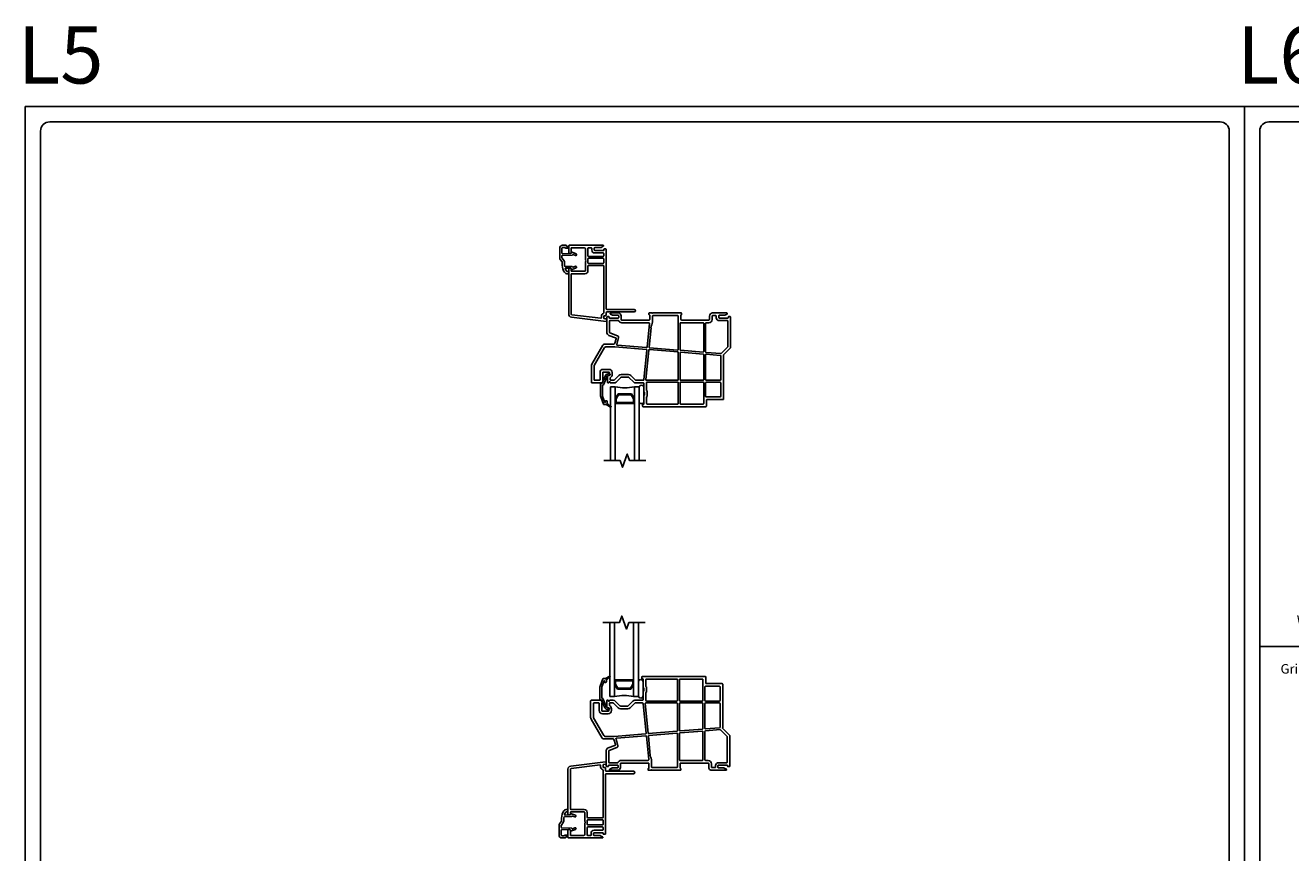
# Model space of a CAD drawing. Units: inches. Extents: x -23 to 201, y 96 to 186.
# Drawn here: x 105 to 138, y 113 to 135 of the extents above; entities that cross this region are included whole.
import ezdxf

# ---------------------------------------------------------------- set-up
doc = ezdxf.new("R2010")
doc.units = ezdxf.units.IN
doc.header["$MEASUREMENT"] = 0
doc.layers.get('0').update_dxf_attribs({"color": 251})
for name, color, linetype in [('Breakline', 251, 'Continuous'), ('Exterior Casing', 251, 'Continuous'), ('Frame', 251, 'Continuous'), ('Glass', 3, 'Continuous'), ('Leader_Model', 7, 'Continuous')]:
    doc.layers.add(name, color=color, linetype=linetype)
doc.layers.add('Defpoint (Model)', color=7, linetype='Continuous', plot=False)
doc.styles.add('Leader_Model', font='times.ttf', dxfattribs={"height": 0.25})
doc.styles.add('ROMAND', font='romand')

# ---------------------------------------------------------------- blocks, each defined once
blk = doc.blocks.new('HeadNorthernCasingAssembly-flat-1-flat-1')
at = {"layer": 'Exterior Casing'}
for p, q in [((-0.315, -12.275), (-1.228, -12.387)), ((-1.299, -12.467), (-1.299, -13.657)), ((-1.234, -13.512), (-1.234, -12.467)), ((-1.22, -12.452), (-0.458, -12.358)), ((-0.442, -12.373), (-0.442, -12.41)), ((-0.379, -12.499), (-0.379, -13.732)), ((-0.377, -12.41), (-0.377, -12.361)), ((-0.363, -12.346), (-0.312, -12.34)), ((-0.344, -12.425), (-0.362, -12.425)), ((-0.314, -12.51), (-0.314, -12.455)), ((-0.314, -14.163), (-0.314, -12.605)), ((-0.299, -12.325), (-0.299, -12.29)), ((0.419, -12.525), (-0.299, -12.525)), ((-0.299, -12.59), (0.419, -12.59)), ((-1.234, -13.657), (-1.234, -13.607)), ((-0.874, -13.527), (-1.219, -13.527)), ((-1.219, -13.592), (-0.874, -13.592)), ((-0.859, -13.607), (-0.859, -13.839)), ((-0.794, -13.732), (-0.794, -13.607)), ((-1.284, -13.672), (-1.249, -13.672)), ((-0.859, -13.891), (-0.859, -14.18)), ((-0.794, -13.918), (-0.794, -13.812)), ((-0.394, -13.747), (-0.779, -13.747)), ((-0.779, -13.797), (-0.394, -13.797)), ((-0.394, -13.933), (-0.779, -13.933)), ((-0.379, -13.812), (-0.379, -13.918)), ((-1.299, -14.07), (-1.299, -14.26)), ((-1.249, -14.055), (-1.284, -14.055)), ((-1.284, -14.275), (-0.398, -14.275)), ((-1.234, -14.195), (-1.234, -14.07)), ((-0.889, -14.21), (-1.219, -14.21)), ((-0.794, -14.195), (-0.794, -13.998)), ((-0.779, -13.983), (-0.394, -13.983)), ((-0.708, -14.21), (-0.779, -14.21)), ((-0.693, -14.153), (-0.693, -14.195)), ((-0.628, -14.198), (-0.628, -14.153)), ((-0.394, -14.073), (-0.613, -14.073)), ((-0.613, -14.138), (-0.382, -14.138)), ((-0.454, -14.213), (-0.613, -14.213)), ((-0.391, -14.247), (-0.447, -14.215)), ((-0.379, -13.998), (-0.379, -14.058)), ((-0.374, -14.146), (-0.374, -14.17)), ((-0.366, -14.178), (-0.329, -14.178))]:
    blk.add_line(p, q, dxfattribs=at)
at = {"layer": 'Exterior Casing', "flags": 128}
blk.add_lwpolyline([(-1.354, -14.245), (-1.314, -14.245, 0.414214), (-1.299, -14.23), (-1.299, -14.215, 0.414214), (-1.314, -14.2), (-1.359, -14.2, 0.182676), (-1.388, -14.211, -0.182676), (-1.398, -14.215), (-1.46, -14.215, -0.414214), (-1.475, -14.2), (-1.475, -14.067, -0.424475), (-1.459, -14.052), (-1.245, -14.06, -0.334595), (-1.231, -14.071), (-1.228, -14.081, 0.450467), (-1.208, -14.091), (-1.103, -14.051, 1), (-1.119, -14.008), (-1.177, -14.031, -0.37806), (-1.196, -14.024, 0.267193), (-1.208, -14.016), (-1.46, -14.007, -0.404026), (-1.475, -13.992), (-1.475, -13.945, -0.16286), (-1.472, -13.936), (-1.424, -13.873, 0.16286), (-1.409, -13.827), (-1.409, -13.753, -0.018133), (-1.408, -13.735, -0.383087), (-1.393, -13.721), (-1.208, -13.714, 0.267193), (-1.196, -13.706, -0.37806), (-1.177, -13.699), (-1.119, -13.722, 1), (-1.103, -13.679), (-1.208, -13.639, 0.450467), (-1.228, -13.649), (-1.231, -13.659, -0.334595), (-1.245, -13.67), (-1.374, -13.675, -0.547582), (-1.389, -13.654, -0.059938), (-1.358, -13.601, -0.2376), (-1.326, -13.585), (-1.314, -13.585, 0.414214), (-1.299, -13.57), (-1.299, -13.54, 0.414214), (-1.314, -13.525), (-1.326, -13.525, 0.2376), (-1.407, -13.565, 0.160789), (-1.469, -13.753), (-1.469, -13.827, -0.16286), (-1.472, -13.836), (-1.519, -13.9, 0.16286), (-1.535, -13.945), (-1.535, -14.2, 0.414214), (-1.46, -14.275), (-1.374, -14.275, 0.414214), (-1.359, -14.26), (-1.359, -14.25, -0.414214), (-1.354, -14.245)], format="xyb", close=True, dxfattribs=at)
at = {"layer": 'Exterior Casing'}
for centre, radius, start, end in [((-0.314, -12.29), 0.015, 0, 97), ((-1.219, -12.467), 0.08, 97, 180), ((-1.219, -12.467), 0.015, 97, 180), ((-0.457, -12.373), 0.015, 0, 97), ((-0.362, -12.41), 0.08, 180, 250.3154), ((-0.394, -12.499), 0.015, 0, 70.3154), ((-0.362, -12.361), 0.015, 97, 180), ((-0.362, -12.41), 0.015, 180, 270), ((-0.344, -12.455), 0.03, 360, 90), ((-0.299, -12.51), 0.015, 180, 270), ((-0.299, -12.605), 0.015, 90, 180), ((-0.314, -12.325), 0.015, 277, 0), ((0.419, -12.558), 0.0325, 270, 90), ((-1.219, -13.512), 0.015, 180, 270), ((-1.219, -13.607), 0.015, 90, 180), ((-0.874, -13.607), 0.08, 0, 90), ((-0.874, -13.607), 0.015, 0, 90), ((-1.284, -13.657), 0.015, 180, 270), ((-1.249, -13.657), 0.015, 270, 360), ((-0.844, -13.839), 0.015, 180, 240), ((-0.844, -13.891), 0.015, 120, 180), ((-0.859, -13.865), 0.015, 300, 60), ((-0.779, -13.732), 0.015, 180, 270), ((-0.779, -13.812), 0.015, 90, 180), ((-0.779, -13.918), 0.015, 180, 270), ((-0.394, -13.732), 0.015, 270, 0), ((-0.394, -13.812), 0.015, 0, 90), ((-0.394, -13.918), 0.015, 270, 0), ((-1.284, -14.07), 0.015, 90, 180), ((-1.284, -14.26), 0.015, 180, 270), ((-1.249, -14.07), 0.015, 0, 90), ((-1.219, -14.195), 0.015, 180, 270), ((-0.889, -14.18), 0.03, 270, 360), ((-0.779, -13.998), 0.015, 90, 180), ((-0.779, -14.195), 0.015, 180, 270), ((-0.708, -14.195), 0.015, 270, 0), ((-0.613, -14.153), 0.08, 90, 180), ((-0.613, -14.153), 0.015, 90, 180), ((-0.613, -14.198), 0.015, 180, 270), ((-0.454, -14.228), 0.015, 60.0006, 90), ((-0.398, -14.26), 0.0149, 270, 60.0006), ((-0.394, -13.998), 0.015, 0, 90), ((-0.394, -14.058), 0.015, 270, 0), ((-0.382, -14.146), 0.008, 360, 90), ((-0.366, -14.17), 0.008, 180, 270.0788), ((-0.329, -14.163), 0.015, 269.958, 0)]:
    blk.add_arc(centre, radius, start, end, dxfattribs=at)
blk = doc.blocks.new('SillCPAssemblyWithoutFlange-flat-1-flat-1')
blk.add_line((0.611, 1.895), (0.611, 1.895))
at = {"layer": 'Breakline', "linetype": 'Continuous'}
blk.add_lwpolyline([(-0.381, 3.875), (0.049, 3.875), (0.111, 4.047), (0.236, 3.703), (0.299, 3.875), (0.729, 3.875)], dxfattribs=at)
at = {"layer": 'Frame'}
for p, q in [((-0.388, 2.396), (-0.458, 2.204)), ((-0.411, 2.187), (-0.351, 2.35)), ((-0.322, 2.406), (-0.374, 2.406)), ((-0.342, 2.348), (-0.342, 2.321)), ((-0.202, 2.468), (-0.312, 2.405)), ((-0.312, 2.405), (-0.312, 2.405)), ((-0.306, 2.402), (-0.292, 2.416)), ((-0.292, 2.367), (-0.19, 2.452)), ((-0.292, 2.367), (-0.292, 2.376)), ((-0.292, 2.376), (-0.292, 2.367)), ((-0.292, 2.321), (-0.292, 2.367)), ((-0.292, 2.367), (-0.292, 2.367)), ((-0.292, 2.367), (-0.292, 2.367)), ((0.611, 2.38), (0.611, 2.38)), ((0.639, 2.446), (0.639, 2.409)), ((0.647, 2.401), (0.659, 2.401)), ((1.931, 2.461), (0.654, 2.461)), ((0.674, 2.386), (0.674, 2.178)), ((0.744, 2.207), (0.744, 2.376)), ((0.759, 2.391), (1.559, 2.391)), ((1.574, 2.376), (1.574, 1.831)), ((1.624, 1.831), (1.624, 2.376)), ((1.639, 2.391), (2.229, 2.391)), ((2.3, 2.461), (1.931, 2.461)), ((2.244, 2.376), (2.244, 1.831)), ((2.315, 2.289), (2.315, 2.446)), ((-0.462, 2.182), (-0.462, 1.846)), ((-0.412, 1.903), (-0.412, 2.182)), ((-0.327, 2.306), (-0.307, 2.306)), ((0.549, 1.958), (0.549, 2.318)), ((0.674, 2.318), (0.674, 1.958)), ((0.674, 2.059), (0.674, 1.851)), ((0.676, 2.172), (0.687, 2.161)), ((0.687, 2.076), (0.676, 2.065)), ((0.69, 2.155), (0.69, 2.082)), ((0.744, 1.831), (0.744, 2.03)), ((0.757, 2.19), (0.746, 2.201)), ((0.746, 2.036), (0.757, 2.047)), ((0.76, 2.053), (0.76, 2.184)), ((2.294, 1.836), (2.294, 2.184)), ((2.314, 2.204), (2.674, 2.204)), ((2.722, 2.274), (2.33, 2.274)), ((2.694, 2.184), (2.694, 2.184)), ((2.694, 2.182), (2.694, 1.836)), ((2.749, 2.274), (2.722, 2.274)), ((2.764, 1.137), (2.764, 2.259)), ((-0.704, 1.821), (-0.704, 1.388)), ((-0.438, 1.836), (-0.689, 1.836)), ((-0.634, 1.388), (-0.634, 1.751)), ((-0.619, 1.766), (-0.493, 1.766)), ((-0.478, 1.751), (-0.478, 1.565)), ((-0.434, 1.85), (-0.429, 1.85)), ((-0.422, 1.845), (-0.336, 1.641)), ((-0.408, 1.784), (-0.408, 1.806)), ((-0.408, 1.565), (-0.408, 1.764)), ((-0.29, 1.66), (-0.376, 1.865)), ((-0.28, 1.821), (-0.28, 1.649)), ((-0.248, 1.836), (-0.265, 1.836)), ((-0.24, 1.821), (-0.24, 1.828)), ((-0.21, 1.827), (-0.21, 1.821)), ((-0.21, 1.708), (-0.21, 1.751)), ((-0.111, 1.836), (-0.201, 1.836)), ((-0.195, 1.766), (-0.116, 1.766)), ((-0.105, 1.762), (0.016, 1.641)), ((0.065, 1.691), (-0.058, 1.814)), ((0.271, 1.686), (0.076, 1.686)), ((0.406, 1.814), (0.282, 1.691)), ((0.332, 1.641), (0.452, 1.762)), ((0.659, 1.836), (0.459, 1.836)), ((0.463, 1.766), (0.655, 1.766)), ((0.675, 1.748), (0.752, 0.973)), ((0.802, 0.977), (0.725, 1.75)), ((0.74, 1.766), (1.559, 1.766)), ((1.559, 1.816), (0.759, 1.816)), ((1.574, 1.751), (1.574, 1.039)), ((1.624, 1.045), (1.624, 1.751)), ((2.229, 1.816), (1.639, 1.816)), ((1.639, 1.766), (2.229, 1.766)), ((2.244, 1.751), (2.244, 1.094)), ((2.294, 1.1), (2.294, 1.749)), ((2.674, 1.816), (2.314, 1.816)), ((2.314, 1.766), (2.674, 1.766)), ((2.694, 1.746), (2.694, 1.131)), ((-0.693, 1.345), (-0.403, 0.843)), ((-0.36, 0.909), (-0.632, 1.38)), ((-0.245, 1.55), (-0.393, 1.55)), ((-0.393, 1.48), (-0.245, 1.48)), ((-0.293, 1.603), (-0.243, 1.589)), ((-0.23, 1.638), (-0.28, 1.651)), ((-0.272, 1.641), (-0.255, 1.641)), ((-0.23, 1.616), (-0.23, 1.565)), ((-0.16, 1.565), (-0.16, 1.616)), ((0.076, 1.616), (0.271, 1.616)), ((1.561, 1.024), (0.818, 0.963)), ((1.638, 0.98), (2.228, 1.028)), ((2.23, 1.079), (1.641, 1.031)), ((2.244, 1.013), (2.244, 0.273)), ((2.294, 0.277), (2.294, 1.02)), ((2.307, 1.035), (2.692, 1.066)), ((2.68, 1.116), (2.31, 1.085)), ((2.704, 1.062), (2.877, 0.886)), ((2.947, 0.914), (2.764, 1.1)), ((-0.368, 0.823), (-0.125, 0.823)), ((-0.088, 0.889), (-0.325, 0.889)), ((0.739, 0.957), (-0.087, 0.889)), ((-0.086, 0.794), (-0.055, 0.676)), ((0.009, 0.645), (-0.039, 0.825)), ((-0.026, 0.844), (0.744, 0.907)), ((0.76, 0.894), (0.821, 0.279)), ((0.861, 0.39), (0.81, 0.897)), ((0.824, 0.914), (1.558, 0.974)), ((1.574, 0.959), (1.574, 0.085)), ((1.624, 0.273), (1.624, 0.965)), ((2.881, 0.875), (2.881, 0.214)), ((2.951, 0.112), (2.951, 0.904)), ((-0.299, 0.509), (-0.299, 0.112)), ((-0.067, 0.652), (-0.243, 0.588)), ((-0.229, 0.214), (-0.229, 0.509)), ((-0.219, 0.523), (-0.016, 0.597)), ((-0.284, 0.097), (-0.247, 0.097)), ((-0.239, 0.105), (-0.239, 0.122)), ((-0.224, 0.137), (0, 0.137)), ((0.005, 0.199), (-0.214, 0.199)), ((-0.149, 0.06), (-0.205, 0.028)), ((-0.197, 0), (0, 0)), ((0, 0.062), (-0.141, 0.062)), ((0.015, 0.122), (0.015, 0.077)), ((0.077, 0.077), (0.077, 0.172)), ((0.801, 0.257), (0.092, 0.257)), ((0.092, 0.188), (0.812, 0.188)), ((0.807, 0.042), (0.807, 0.008)), ((0.819, 0.05), (0.815, 0.05)), ((0.815, 0), (0.879, 0)), ((0.827, 0.172), (0.827, 0.058)), ((0.897, 0.085), (0.897, 0.234)), ((0.905, 0), (1.656, 0)), ((1.559, 0.07), (0.912, 0.07)), ((2.229, 0.257), (1.639, 0.257)), ((1.644, 0.058), (1.644, 0.172)), ((1.656, 0.05), (1.652, 0.05)), ((1.659, 0.188), (2.295, 0.188)), ((1.664, 0.008), (1.664, 0.042)), ((2.295, 0.188), (2.379, 0.188)), ((2.379, 0.257), (2.314, 0.257)), ((2.394, 0.172), (2.394, 0.085)), ((2.464, 0.085), (2.464, 0.172)), ((2.56, 0.07), (2.479, 0.07)), ((2.479, 0), (2.849, 0)), ((2.575, 0.127), (2.575, 0.085)), ((2.637, 0.077), (2.637, 0.122)), ((2.652, 0.137), (2.876, 0.137)), ((2.793, 0.062), (2.652, 0.062)), ((2.866, 0.199), (2.655, 0.199)), ((2.857, 0.028), (2.801, 0.06)), ((2.891, 0.122), (2.891, 0.105)), ((2.899, 0.097), (2.936, 0.097))]:
    blk.add_line(p, q, dxfattribs=at)
for centre, radius, start, end in [((-0.374, 2.391), 0.015, 90, 160), ((-0.347, 2.348), 0.005, 360, 160), ((-0.322, 2.376), 0.03, 70.5288, 90), ((-0.322, 2.376), 0.03, 0, 70.5288), ((-0.322, 2.376), 0.03, 0, 70.5288), ((-0.197, 2.459), 0.01, 90, 119.9482), ((-0.197, 2.459), 0.01, 39.8412, 90), ((-0.197, 2.459), 0.01, 309.7442, 360), ((-0.197, 2.459), 0.01, 360, 39.8412), ((0.611, 2.318), 0.0625, 90, 180), ((0.611, 2.318), 0.0625, 0, 90), ((0.654, 2.446), 0.015, 90, 180), ((0.647, 2.409), 0.008, 180, 270), ((0.659, 2.386), 0.015, 0, 90), ((0.759, 2.376), 0.015, 90, 180), ((1.559, 2.376), 0.015, 0, 90), ((1.639, 2.376), 0.015, 90, 180), ((2.229, 2.376), 0.015, 360, 90), ((2.3, 2.446), 0.015, 0, 90), ((-0.397, 2.182), 0.065, 160, 180), ((-0.397, 2.182), 0.015, 160, 180), ((-0.327, 2.321), 0.015, 180, 270), ((-0.307, 2.321), 0.015, 270, 0), ((0.682, 2.178), 0.008, 180, 225), ((0.682, 2.059), 0.008, 135, 180), ((0.682, 2.155), 0.008, 0, 45), ((0.682, 2.082), 0.008, 315, 0), ((0.752, 2.207), 0.008, 180, 225), ((0.752, 2.03), 0.008, 135, 180), ((0.752, 2.184), 0.008, 0, 45), ((0.752, 2.053), 0.008, 315, 0), ((2.314, 2.184), 0.02, 90, 180), ((2.33, 2.289), 0.015, 180, 270), ((2.674, 2.184), 0.02, 0, 90), ((2.709, 2.182), 0.015, 175, 180), ((2.749, 2.259), 0.015, 0, 90), ((-0.689, 1.821), 0.015, 90, 180), ((-0.619, 1.751), 0.015, 90, 180), ((-0.493, 1.751), 0.015, 0, 90), ((-0.452, 1.846), 0.01, 180, 202.2028), ((-0.452, 1.846), 0.01, 202.2028, 270), ((-0.452, 1.846), 0.01, 270, 347.1604), ((-0.434, 1.842), 0.008, 90, 167.1604), ((-0.438, 1.806), 0.03, 360, 90), ((-0.429, 1.842), 0.008, 22.6958, 90), ((-0.404, 1.903), 0.008, 180, 247.2203), ((-0.408, 1.774), 0.01, 270, 90), ((-0.429, 1.842), 0.058, 22.6958, 67.2203), ((-0.265, 1.821), 0.015, 90, 180), ((-0.248, 1.828), 0.0081, 360, 90), ((-0.225, 1.821), 0.015, 180, 360), ((-0.201, 1.827), 0.009, 90, 180), ((-0.195, 1.751), 0.015, 90, 180), ((-0.195, 1.708), 0.015, 180, 236.9443), ((-0.255, 1.616), 0.095, 0, 56.9443), ((-0.116, 1.751), 0.015, 45, 90), ((-0.111, 1.761), 0.075, 45, 90), ((0.076, 1.701), 0.015, 225, 270), ((0.271, 1.701), 0.015, 270, 315), ((0.459, 1.761), 0.075, 90, 135), ((0.463, 1.751), 0.015, 90, 135), ((0.611, 1.958), 0.0625, 180, 270), ((0.611, 1.958), 0.0625, 270, 0), ((0.655, 1.746), 0.02, 5.685, 90), ((0.659, 1.851), 0.015, 270, 0), ((0.74, 1.751), 0.015, 90, 185.685), ((0.759, 1.831), 0.015, 180, 270), ((1.559, 1.831), 0.015, 270, 0), ((1.559, 1.751), 0.015, 0, 90), ((1.639, 1.831), 0.015, 180, 270), ((1.639, 1.751), 0.015, 90, 180), ((2.229, 1.831), 0.015, 270, 360), ((2.229, 1.751), 0.015, 360, 90), ((2.314, 1.836), 0.02, 180, 270), ((2.314, 1.746), 0.02, 90, 170.9313), ((2.674, 1.836), 0.02, 270, 0), ((2.674, 1.746), 0.02, 0, 90), ((-0.619, 1.388), 0.085, 180, 210), ((-0.619, 1.388), 0.015, 180, 210), ((-0.393, 1.565), 0.085, 180, 270), ((-0.393, 1.565), 0.015, 180, 270), ((-0.276, 1.666), 0.065, 202.6958, 255), ((-0.276, 1.666), 0.015, 202.6958, 255), ((-0.272, 1.649), 0.008, 180, 270), ((-0.255, 1.616), 0.025, 0, 90), ((-0.245, 1.565), 0.085, 270, 0), ((-0.245, 1.565), 0.015, 270, 0), ((-0.236, 1.614), 0.025, 255, 359.9222), ((-0.236, 1.614), 0.025, 359.9222, 75), ((0.076, 1.701), 0.085, 225, 270), ((0.271, 1.701), 0.085, 270, 315), ((1.559, 1.039), 0.015, 274.6767, 0), ((1.639, 1.045), 0.015, 180, 274.6767), ((2.229, 1.013), 0.015, 360, 94.6767), ((2.229, 1.094), 0.015, 274.6767, 0), ((2.309, 1.1), 0.015, 180, 274.6767), ((2.309, 1.02), 0.015, 94.6767, 180), ((2.679, 1.131), 0.015, 274.6767, 0), ((2.693, 1.051), 0.015, 44.4275, 94.6767), ((2.775, 1.111), 0.015, 164.9549, 224.4275), ((2.679, 1.137), 0.085, 344.9549, 0), ((-0.368, 0.863), 0.04, 210, 270), ((-0.325, 0.929), 0.04, 210, 270), ((-0.125, 0.783), 0.04, 15, 90), ((-0.088, 0.904), 0.015, 270, 274.6767), ((-0.074, 0.671), 0.02, 290, 15), ((-0.025, 0.829), 0.015, 94.6767, 195), ((0.737, 0.972), 0.015, 274.6767, 5.685), ((0.745, 0.892), 0.015, 5.685, 94.6767), ((0.817, 0.978), 0.015, 185.685, 274.6767), ((0.825, 0.899), 0.015, 94.6767, 185.685), ((1.559, 0.959), 0.015, 0, 94.6767), ((1.639, 0.965), 0.015, 94.6767, 180), ((2.866, 0.875), 0.015, 0, 44.4275), ((2.936, 0.904), 0.015, 0, 44.4275), ((-0.214, 0.509), 0.085, 110, 180), ((-0.214, 0.509), 0.015, 110, 180), ((-0.03, 0.634), 0.04, 290, 15), ((1.109, 0.414), 0.25, 185.685, 203.5982), ((-0.284, 0.112), 0.015, 180, 270.0001), ((-0.247, 0.105), 0.008, 270.0001, 360), ((-0.224, 0.122), 0.015, 90, 180), ((-0.214, 0.214), 0.015, 180, 270), ((-0.197, 0.015), 0.0149, 120, 270), ((-0.141, 0.047), 0.015, 90, 120), ((0, 0.122), 0.015, 0, 90), ((0, 0.077), 0.015, 270, 0), ((0, 0.077), 0.077, 270, 0), ((0.005, 0.208), 0.0085, 270, 338.9164), ((0.092, 0.172), 0.085, 90.1015, 157.9268), ((0.092, 0.172), 0.015, 90, 180), ((0.801, 0.277), 0.02, 270, 5.685), ((0.815, 0.042), 0.008, 90, 180), ((0.815, 0.008), 0.008, 180, 270), ((0.812, 0.172), 0.015, 360, 90), ((0.819, 0.058), 0.008, 270, 360), ((0.889, 0), 0.01, 26.3878, 180), ((0.697, 0.234), 0.2, 0, 23.5982), ((0.912, 0.085), 0.015, 180, 270), ((0.905, 0.008), 0.008, 206.3878, 270), ((1.559, 0.085), 0.015, 270, 0), ((1.639, 0.273), 0.015, 180, 270), ((1.659, 0.172), 0.015, 90, 180), ((1.652, 0.058), 0.008, 180, 270), ((1.656, 0.042), 0.008, 0, 90), ((1.656, 0.008), 0.008, 270, 0), ((2.229, 0.273), 0.015, 270, 360), ((2.314, 0.277), 0.02, 180, 270), ((2.379, 0.172), 0.085, 0, 90), ((2.379, 0.172), 0.015, 0, 90), ((2.479, 0.085), 0.085, 180, 270), ((2.479, 0.085), 0.015, 180, 270), ((2.56, 0.085), 0.015, 270, 0), ((2.651, 0.123), 0.0763, 86.9934, 176.9934), ((2.652, 0.122), 0.015, 90, 180), ((2.652, 0.077), 0.015, 180, 270), ((2.793, 0.047), 0.015, 60.0194, 90), ((2.849, 0.015), 0.0149, 270, 60.0684), ((2.866, 0.214), 0.015, 270, 0), ((2.876, 0.122), 0.015, 360, 90), ((2.899, 0.105), 0.008, 180, 270), ((2.936, 0.112), 0.015, 270, 0)]:
    blk.add_arc(centre, radius, start, end, dxfattribs=at)
at = {"layer": 'Glass', "color": 3, "linetype": 'Continuous'}
for p, q in [((-0.201, 1.938), (-0.201, 3.875)), ((-0.076, 3.875), (-0.076, 2.376)), ((0.424, 2.376), (0.424, 3.875)), ((0.549, 3.875), (0.549, 1.938)), ((-0.076, 2.251), (-0.076, 2.376)), ((-0.076, 2.376), (0.424, 2.376)), ((0.399, 2.351), (-0.051, 2.351)), ((-0.051, 2.351), (-0.051, 2.257)), ((0.399, 2.257), (0.399, 2.351)), ((0.424, 2.376), (0.424, 2.251)), ((-0.076, 2.251), (-0.076, 1.938)), ((-0.003, 2.126), (-0.076, 2.251)), ((-0.051, 2.257), (0.011, 2.151)), ((0.352, 2.126), (-0.003, 2.126)), ((0.011, 2.151), (0.338, 2.151)), ((0.338, 2.151), (0.399, 2.257)), ((0.424, 2.251), (0.352, 2.126)), ((0.424, 2.251), (0.424, 1.938)), ((-0.201, 1.938), (-0.076, 1.938)), ((0.549, 1.938), (0.424, 1.938))]:
    blk.add_line(p, q, dxfattribs=at)
blk.add_arc((0.174, 0.701), 1.262, 78.5788, 101.4212, dxfattribs=at)
blk = doc.blocks.new('HeadCPAssemblyWithoutFlange-flat-1')
blk.add_line((0.611, 10.605), (0.611, 10.605))
at = {"layer": 'Breakline', "linetype": 'Continuous'}
blk.add_lwpolyline([(-0.381, 8.625), (0.049, 8.625), (0.111, 8.453), (0.236, 8.797), (0.299, 8.625), (0.729, 8.625)], dxfattribs=at)
at = {"layer": 'Frame'}
for p, q in [((-0.299, 11.991), (-0.299, 12.388)), ((-0.284, 12.403), (-0.247, 12.403)), ((-0.239, 12.395), (-0.239, 12.378)), ((-0.224, 12.363), (0, 12.363)), ((0.005, 12.301), (-0.214, 12.301)), ((-0.149, 12.44), (-0.205, 12.472)), ((-0.197, 12.5), (0, 12.5)), ((0, 12.438), (-0.141, 12.438)), ((0.015, 12.378), (0.015, 12.423)), ((0.077, 12.423), (0.077, 12.328)), ((0.092, 12.312), (0.812, 12.312)), ((0.807, 12.458), (0.807, 12.492)), ((0.815, 12.5), (0.879, 12.5)), ((0.819, 12.45), (0.815, 12.45)), ((0.827, 12.328), (0.827, 12.442)), ((0.897, 12.415), (0.897, 12.266)), ((0.905, 12.5), (1.656, 12.5)), ((1.559, 12.43), (0.912, 12.43)), ((1.574, 11.541), (1.574, 12.415)), ((1.644, 12.442), (1.644, 12.328)), ((1.656, 12.45), (1.652, 12.45)), ((1.659, 12.312), (2.295, 12.312)), ((1.664, 12.492), (1.664, 12.458)), ((2.295, 12.312), (2.379, 12.312)), ((2.394, 12.328), (2.394, 12.415)), ((2.464, 12.415), (2.464, 12.328)), ((2.479, 12.5), (2.849, 12.5)), ((2.56, 12.43), (2.479, 12.43)), ((2.575, 12.373), (2.575, 12.415)), ((2.637, 12.423), (2.637, 12.378)), ((2.793, 12.438), (2.652, 12.438)), ((2.652, 12.363), (2.876, 12.363)), ((2.866, 12.301), (2.655, 12.301)), ((2.857, 12.472), (2.801, 12.44)), ((2.891, 12.378), (2.891, 12.395)), ((2.899, 12.403), (2.936, 12.403)), ((2.951, 12.388), (2.951, 11.596)), ((-0.229, 12.286), (-0.229, 11.991)), ((-0.219, 11.977), (-0.016, 11.903)), ((0.801, 12.242), (0.092, 12.242)), ((0.76, 11.606), (0.821, 12.221)), ((0.861, 12.11), (0.81, 11.603)), ((1.624, 12.228), (1.624, 11.535)), ((2.229, 12.242), (1.639, 12.242)), ((2.244, 11.487), (2.244, 12.228)), ((2.294, 12.223), (2.294, 11.48)), ((2.379, 12.242), (2.314, 12.242)), ((2.881, 11.625), (2.881, 12.286)), ((-0.693, 11.155), (-0.403, 11.657)), ((-0.368, 11.677), (-0.125, 11.677)), ((-0.067, 11.848), (-0.243, 11.912)), ((-0.086, 11.706), (-0.055, 11.824)), ((0.009, 11.855), (-0.039, 11.675)), ((-0.026, 11.656), (0.744, 11.593)), ((-0.36, 11.591), (-0.632, 11.12)), ((-0.088, 11.611), (-0.325, 11.611)), ((0.739, 11.543), (-0.087, 11.611)), ((0.675, 10.752), (0.752, 11.527)), ((0.802, 11.523), (0.725, 10.75)), ((1.561, 11.476), (0.818, 11.537)), ((0.824, 11.586), (1.558, 11.526)), ((1.574, 10.749), (1.574, 11.461)), ((1.624, 11.455), (1.624, 10.749)), ((1.638, 11.52), (2.228, 11.472)), ((2.23, 11.421), (1.641, 11.469)), ((2.244, 10.749), (2.244, 11.406)), ((2.294, 11.4), (2.294, 10.751)), ((2.307, 11.465), (2.692, 11.434)), ((2.68, 11.384), (2.31, 11.415)), ((2.694, 10.754), (2.694, 11.369)), ((2.704, 11.438), (2.877, 11.614)), ((2.947, 11.586), (2.764, 11.4)), ((2.764, 11.363), (2.764, 10.241)), ((-0.704, 10.679), (-0.704, 11.112)), ((-0.634, 11.112), (-0.634, 10.749)), ((-0.393, 11.02), (-0.245, 11.02)), ((-0.438, 10.664), (-0.689, 10.664)), ((-0.619, 10.734), (-0.493, 10.734)), ((-0.478, 10.749), (-0.478, 10.935)), ((-0.462, 10.318), (-0.462, 10.654)), ((-0.434, 10.65), (-0.429, 10.65)), ((-0.422, 10.655), (-0.336, 10.859)), ((-0.408, 10.935), (-0.408, 10.736)), ((-0.408, 10.716), (-0.408, 10.694)), ((-0.245, 10.95), (-0.393, 10.95)), ((-0.29, 10.84), (-0.376, 10.635)), ((-0.293, 10.897), (-0.243, 10.911)), ((-0.23, 10.862), (-0.28, 10.849)), ((-0.28, 10.679), (-0.28, 10.851)), ((-0.272, 10.859), (-0.255, 10.859)), ((-0.248, 10.664), (-0.265, 10.664)), ((-0.24, 10.679), (-0.24, 10.672)), ((-0.23, 10.884), (-0.23, 10.935)), ((-0.21, 10.792), (-0.21, 10.749)), ((-0.21, 10.673), (-0.21, 10.679)), ((-0.111, 10.664), (-0.201, 10.664)), ((-0.195, 10.734), (-0.116, 10.734)), ((-0.16, 10.935), (-0.16, 10.884)), ((-0.105, 10.738), (0.016, 10.859)), ((0.065, 10.809), (-0.058, 10.686)), ((0.076, 10.884), (0.271, 10.884)), ((0.271, 10.814), (0.076, 10.814)), ((0.406, 10.686), (0.282, 10.809)), ((0.332, 10.859), (0.452, 10.738)), ((0.659, 10.664), (0.459, 10.664)), ((0.463, 10.734), (0.655, 10.734)), ((0.674, 10.441), (0.674, 10.649)), ((0.74, 10.734), (1.559, 10.734)), ((0.744, 10.669), (0.744, 10.47)), ((1.559, 10.684), (0.759, 10.684)), ((1.574, 10.124), (1.574, 10.669)), ((1.624, 10.669), (1.624, 10.124)), ((1.639, 10.734), (2.229, 10.734)), ((2.229, 10.684), (1.639, 10.684)), ((2.244, 10.124), (2.244, 10.669)), ((2.294, 10.664), (2.294, 10.316)), ((2.314, 10.734), (2.674, 10.734)), ((2.674, 10.684), (2.314, 10.684)), ((2.694, 10.318), (2.694, 10.664)), ((-0.412, 10.597), (-0.412, 10.318)), ((-0.411, 10.313), (-0.351, 10.15)), ((0.549, 10.542), (0.549, 10.182)), ((0.674, 10.182), (0.674, 10.542)), ((0.674, 10.114), (0.674, 10.322)), ((0.687, 10.424), (0.676, 10.435)), ((0.676, 10.328), (0.687, 10.339)), ((0.69, 10.345), (0.69, 10.418)), ((0.746, 10.464), (0.757, 10.453)), ((0.757, 10.31), (0.746, 10.299)), ((0.76, 10.447), (0.76, 10.316)), ((2.314, 10.296), (2.674, 10.296)), ((2.694, 10.316), (2.694, 10.316)), ((-0.388, 10.104), (-0.458, 10.296)), ((-0.322, 10.094), (-0.374, 10.094)), ((-0.342, 10.152), (-0.342, 10.179)), ((-0.327, 10.194), (-0.307, 10.194)), ((-0.202, 10.032), (-0.312, 10.095)), ((-0.312, 10.095), (-0.312, 10.095)), ((-0.306, 10.098), (-0.292, 10.084)), ((-0.292, 10.179), (-0.292, 10.133)), ((-0.292, 10.133), (-0.292, 10.124)), ((-0.292, 10.133), (-0.292, 10.133)), ((-0.292, 10.133), (-0.292, 10.133)), ((-0.292, 10.124), (-0.292, 10.133)), ((-0.292, 10.133), (-0.19, 10.048)), ((0.611, 10.12), (0.611, 10.12)), ((0.639, 10.054), (0.639, 10.091)), ((0.647, 10.099), (0.659, 10.099)), ((1.931, 10.039), (0.654, 10.039)), ((0.744, 10.293), (0.744, 10.124)), ((0.759, 10.109), (1.559, 10.109)), ((1.639, 10.109), (2.229, 10.109)), ((2.3, 10.039), (1.931, 10.039)), ((2.315, 10.211), (2.315, 10.054)), ((2.722, 10.226), (2.33, 10.226)), ((2.749, 10.226), (2.722, 10.226))]:
    blk.add_line(p, q, dxfattribs=at)
for centre, radius, start, end in [((-0.284, 12.388), 0.015, 89.9999, 180), ((-0.247, 12.395), 0.008, 0, 89.9999), ((-0.224, 12.378), 0.015, 180, 270), ((-0.214, 12.286), 0.015, 90, 180), ((-0.197, 12.485), 0.0149, 90, 240), ((-0.141, 12.453), 0.015, 240, 270), ((0, 12.423), 0.077, 360, 90), ((0, 12.423), 0.015, 0, 90), ((0, 12.378), 0.015, 270, 0), ((0.005, 12.293), 0.0085, 21.0836, 90), ((0.092, 12.328), 0.085, 202.0732, 269.8985), ((0.092, 12.328), 0.015, 180, 270), ((0.815, 12.492), 0.008, 90, 180), ((0.815, 12.458), 0.008, 180, 270), ((0.812, 12.328), 0.015, 270, 0), ((0.819, 12.442), 0.008, 0, 90), ((0.889, 12.5), 0.01, 180, 333.6122), ((0.912, 12.415), 0.015, 90, 180), ((0.905, 12.492), 0.008, 90, 153.6122), ((1.559, 12.415), 0.015, 0, 90), ((1.652, 12.442), 0.008, 90, 180), ((1.659, 12.328), 0.015, 180, 270), ((1.656, 12.492), 0.008, 0, 90), ((1.656, 12.458), 0.008, 270, 0), ((2.379, 12.328), 0.085, 270, 0), ((2.379, 12.328), 0.015, 270, 0), ((2.479, 12.415), 0.085, 90, 180), ((2.479, 12.415), 0.015, 90, 180), ((2.56, 12.415), 0.015, 360, 90), ((2.651, 12.377), 0.0763, 183.0066, 273.0066), ((2.652, 12.423), 0.015, 90, 180), ((2.652, 12.378), 0.015, 180, 270), ((2.793, 12.453), 0.015, 270, 299.9806), ((2.849, 12.485), 0.0149, 299.9316, 90), ((2.866, 12.286), 0.015, 0, 90), ((2.876, 12.378), 0.015, 270, 0), ((2.899, 12.395), 0.008, 90, 180), ((2.936, 12.388), 0.015, 0, 90), ((-0.214, 11.991), 0.085, 180, 250), ((-0.214, 11.991), 0.015, 180, 250), ((0.801, 12.223), 0.02, 354.315, 90), ((1.109, 12.086), 0.25, 156.4018, 174.315), ((0.697, 12.266), 0.2, 336.4018, 0), ((1.639, 12.228), 0.015, 90, 180), ((2.229, 12.228), 0.015, 0, 90), ((2.314, 12.223), 0.02, 90, 180), ((-0.368, 11.637), 0.04, 90, 150), ((-0.125, 11.717), 0.04, 270, 345), ((-0.074, 11.829), 0.02, 345, 70), ((-0.025, 11.671), 0.015, 165, 265.3233), ((-0.03, 11.866), 0.04, 345, 70), ((2.866, 11.625), 0.015, 315.5725, 0), ((-0.325, 11.571), 0.04, 90, 150), ((-0.088, 11.596), 0.015, 85.3233, 90), ((0.737, 11.528), 0.015, 354.315, 85.3233), ((0.745, 11.608), 0.015, 265.3233, 354.315), ((0.817, 11.522), 0.015, 85.3233, 174.315), ((0.825, 11.601), 0.015, 174.315, 265.3233), ((1.559, 11.541), 0.015, 265.3233, 0), ((1.559, 11.461), 0.015, 0, 85.3233), ((1.639, 11.535), 0.015, 180, 265.3233), ((1.639, 11.455), 0.015, 85.3233, 180), ((2.229, 11.487), 0.015, 265.3233, 0), ((2.229, 11.406), 0.015, 360, 85.3233), ((2.309, 11.48), 0.015, 180, 265.3233), ((2.309, 11.4), 0.015, 85.3233, 180), ((2.679, 11.369), 0.015, 0, 85.3233), ((2.693, 11.449), 0.015, 265.3233, 315.5725), ((2.775, 11.389), 0.015, 135.5725, 195.0451), ((2.679, 11.363), 0.085, 360, 15.0451), ((2.936, 11.596), 0.015, 315.5725, 0), ((-0.619, 11.112), 0.085, 150, 180), ((-0.619, 11.112), 0.015, 150, 180), ((-0.393, 10.935), 0.085, 90, 180), ((-0.245, 10.935), 0.085, 0, 90), ((-0.689, 10.679), 0.015, 180, 270), ((-0.619, 10.749), 0.015, 180, 270), ((-0.493, 10.749), 0.015, 270, 0), ((-0.452, 10.654), 0.01, 157.7972, 180), ((-0.452, 10.654), 0.01, 90, 157.7972), ((-0.452, 10.654), 0.01, 12.8396, 90), ((-0.434, 10.658), 0.008, 192.8396, 270), ((-0.438, 10.694), 0.03, 270, 0), ((-0.429, 10.658), 0.008, 270, 337.3042), ((-0.393, 10.935), 0.015, 90, 180), ((-0.408, 10.726), 0.01, 270, 90), ((-0.429, 10.658), 0.058, 292.7797, 337.3042), ((-0.276, 10.834), 0.065, 105, 157.3042), ((-0.276, 10.834), 0.015, 105, 157.3042), ((-0.272, 10.851), 0.008, 90, 180), ((-0.265, 10.679), 0.015, 180, 270), ((-0.255, 10.884), 0.025, 270, 0), ((-0.248, 10.672), 0.0081, 270, 0), ((-0.245, 10.935), 0.015, 360, 90), ((-0.236, 10.886), 0.025, 0.0778, 105), ((-0.225, 10.679), 0.015, 0, 180), ((-0.236, 10.886), 0.025, 285, 0.0778), ((-0.195, 10.792), 0.015, 123.0557, 180), ((-0.195, 10.749), 0.015, 180, 270), ((-0.201, 10.673), 0.009, 180, 270), ((-0.255, 10.884), 0.095, 303.0557, 0), ((-0.116, 10.749), 0.015, 270, 315), ((-0.111, 10.739), 0.075, 270, 315), ((0.076, 10.799), 0.085, 90, 135), ((0.076, 10.799), 0.015, 90, 135), ((0.271, 10.799), 0.085, 45, 90), ((0.271, 10.799), 0.015, 45, 90), ((0.459, 10.739), 0.075, 225, 270), ((0.463, 10.749), 0.015, 225, 270), ((0.655, 10.754), 0.02, 270, 354.315), ((0.659, 10.649), 0.015, 0, 90), ((0.74, 10.749), 0.015, 174.315, 270), ((0.759, 10.669), 0.015, 90, 180), ((1.559, 10.749), 0.015, 270, 0), ((1.559, 10.669), 0.015, 0, 90), ((1.639, 10.749), 0.015, 180, 270), ((1.639, 10.669), 0.015, 90, 180), ((2.229, 10.749), 0.015, 270, 0), ((2.229, 10.669), 0.015, 0, 90), ((2.314, 10.754), 0.02, 189.0687, 270), ((2.314, 10.664), 0.02, 90, 180), ((2.674, 10.754), 0.02, 270, 0), ((2.674, 10.664), 0.02, 360, 90), ((-0.397, 10.318), 0.065, 180, 200), ((-0.404, 10.597), 0.008, 112.7797, 180), ((-0.397, 10.318), 0.015, 180, 200), ((0.611, 10.542), 0.0625, 90, 180), ((0.611, 10.542), 0.0625, 0, 90), ((0.682, 10.441), 0.008, 180, 225), ((0.682, 10.322), 0.008, 135, 180), ((0.682, 10.418), 0.008, 0, 45), ((0.682, 10.345), 0.008, 315, 0), ((0.752, 10.47), 0.008, 180, 225), ((0.752, 10.293), 0.008, 135, 180), ((0.752, 10.447), 0.008, 0, 45), ((0.752, 10.316), 0.008, 315, 0), ((2.314, 10.316), 0.02, 180, 270), ((2.674, 10.316), 0.02, 270, 360), ((2.709, 10.318), 0.015, 180, 185), ((-0.374, 10.109), 0.015, 200, 270), ((-0.347, 10.152), 0.005, 200, 0), ((-0.327, 10.179), 0.015, 90, 180), ((-0.322, 10.124), 0.03, 270, 289.4712), ((-0.322, 10.124), 0.03, 289.4712, 0), ((-0.322, 10.124), 0.03, 289.4712, 0), ((-0.307, 10.179), 0.015, 360, 90), ((-0.197, 10.041), 0.01, 240.0518, 270), ((-0.197, 10.041), 0.01, 270, 320.1588), ((-0.197, 10.041), 0.01, 0, 50.2558), ((-0.197, 10.041), 0.01, 320.1588, 0), ((0.611, 10.182), 0.0625, 180, 270), ((0.611, 10.182), 0.0625, 270, 0), ((0.647, 10.091), 0.008, 90, 180), ((0.654, 10.054), 0.015, 180, 270), ((0.659, 10.114), 0.015, 270, 0), ((0.759, 10.124), 0.015, 180, 270), ((1.559, 10.124), 0.015, 270, 0), ((1.639, 10.124), 0.015, 180, 270), ((2.229, 10.124), 0.015, 270, 0), ((2.3, 10.054), 0.015, 270, 0), ((2.33, 10.211), 0.015, 90, 180), ((2.749, 10.241), 0.015, 270, 360)]:
    blk.add_arc(centre, radius, start, end, dxfattribs=at)
at = {"layer": 'Glass', "color": 3, "linetype": 'Continuous'}
for p, q in [((-0.201, 10.562), (-0.076, 10.562)), ((-0.201, 10.562), (-0.201, 8.625)), ((-0.076, 10.249), (-0.076, 10.562)), ((-0.003, 10.374), (-0.076, 10.249)), ((-0.051, 10.243), (0.011, 10.349)), ((0.352, 10.374), (-0.003, 10.374)), ((0.011, 10.349), (0.338, 10.349)), ((0.338, 10.349), (0.399, 10.243)), ((0.424, 10.249), (0.352, 10.374)), ((0.424, 10.249), (0.424, 10.562)), ((0.549, 10.562), (0.424, 10.562)), ((0.549, 8.625), (0.549, 10.562)), ((-0.076, 10.249), (-0.076, 10.124)), ((-0.076, 8.625), (-0.076, 10.124)), ((-0.076, 10.124), (0.424, 10.124)), ((-0.051, 10.149), (-0.051, 10.243)), ((0.399, 10.149), (-0.051, 10.149)), ((0.399, 10.243), (0.399, 10.149)), ((0.424, 10.124), (0.424, 10.249)), ((0.424, 10.124), (0.424, 8.625))]:
    blk.add_line(p, q, dxfattribs=at)
blk.add_arc((0.174, 11.799), 1.262, 258.5788, 281.4212, dxfattribs=at)
blk = doc.blocks.new('Title block Model-flat-1')
at = {"layer": 'Defpoint (Model)'}
blk.add_lwpolyline([(0, -36.4), (32, -36.4), (32, 0), (0, 0)], close=True, dxfattribs=at)
blk.add_lwpolyline([(31.36, -36, 0.414214), (31.6, -35.76), (31.6, -0.64, 0.414214), (31.36, -0.4), (0.64, -0.4, 0.414214), (0.4, -0.64), (0.4, -35.76, 0.414214), (0.64, -36)], format="xyb", close=True, dxfattribs=at)
at = {"layer": 'Defpoint (Model)', "style": 'ROMAND'}
blk.add_attdef('DWG_NO.', (-0.196, 0.607), '', height=1.5, dxfattribs=at)
blk = doc.blocks.new('Title block Model_L6-flat-1')
for p, q in [((10.8, 22.232), (10.8, 36)), ((21.2, 22.232), (21.2, 36)), ((0.4, 22.232), (31.6, 22.232)), ((0.4, 16.282), (31.6, 16.282))]:
    blk.add_line(p, q)
blk.add_blockref('Title block Model-flat-1', (0, 36.4)).add_auto_attribs({'DWG_NO.': 'L6'})
at = {"layer": 'Leader_Model', "char_height": 0.25, "attachment_point": 1, "style": 'Leader_Model'}
for s, insert, width in [('With J-Channel and Crown Crosshead Moulding', (1.373, 23.052), 7.63036), ('5/4 x 3-1/2 Flat Casing{\\A1; and Crown Crosshead Moulding}', (11.773, 23.052), 9.33045), ('4-1/2 Banded Casing{\\A1; and Crown Crosshead Moulding}', (22.173, 23.052), 9.33045), ('Grille in Airspace and Simulated Divided Lite Options', (0.946, 21.774), 8.56657), ('Contour', (3.166, 17.307), 1.48897), ('Rectangle, 5/8"', (5.491, 17.307), 2.28899), ('\\pi0.24517;7/8" SDL \\P\\pi0.06394;with Spacer', (8.35, 17.307), 1.88076), ('\\pi0.49131;7/8" SDL \\P\\pi0.07422;without Spacer', (10.842, 17.307), 2.37303), ('\\pi0.49329;5/8" SDL \\P\\pi0.31007;with Spacer', (13.592, 17.307), 2.37303), ('\\pi0.49329;5/8" SDL \\P\\pi0.07422;without Spacer', (16.342, 17.307), 2.37303), ('\\pi0.14081;5/8" Exterior SDL \\P\\pi0.50563;with Contour', (18.858, 17.307), 2.9698), ('\\pi0.35234;1-3/8" SDL ', (21.842, 17.307), 2.37303), ('\\pi0.33468;2-1/8" SDL ', (24.592, 17.307), 2.37303)]:
    blk.add_mtext(s, dxfattribs=dict(at, insert=insert, width=width))
blk = doc.blocks.new('Title block Model-flat-2')
at = {"layer": 'Defpoint (Model)'}
blk.add_lwpolyline([(0, -36.4), (32, -36.4), (32, 0), (0, 0)], close=True, dxfattribs=at)
blk.add_lwpolyline([(31.36, -36, 0.414214), (31.6, -35.76), (31.6, -0.64, 0.414214), (31.36, -0.4), (0.64, -0.4, 0.414214), (0.4, -0.64), (0.4, -35.76, 0.414214), (0.64, -36)], format="xyb", close=True, dxfattribs=at)
at = {"layer": 'Defpoint (Model)', "style": 'ROMAND'}
blk.add_attdef('DWG_NO.', (-0.196, 0.607), '', height=1.5, dxfattribs=at)
blk = doc.blocks.new('Title block Model_L5-flat-1')
blk.add_line((0.4, 13.937), (31.6, 13.937))
blk.add_blockref('Title block Model-flat-2', (0, 36.4)).add_auto_attribs({'DWG_NO.': 'L5'})
at = {"layer": 'Leader_Model', "char_height": 0.25, "width": 6.08778, "attachment_point": 1, "style": 'Leader_Model'}
for insert in [(1.373, 14.758), (1.373, 1.221)]:
    blk.add_mtext('Northern Casing without J-Channel', dxfattribs=dict(at, insert=insert))
blk = doc.blocks.new('HeadNorthernCasingAssembly-flat-4')
at = {"layer": 'Exterior Casing'}
for p, q in [((-1.299, 14.07), (-1.299, 14.26)), ((-1.284, 14.275), (-0.398, 14.275)), ((-1.249, 14.055), (-1.284, 14.055)), ((-1.234, 14.195), (-1.234, 14.07)), ((-0.889, 14.21), (-1.219, 14.21)), ((-0.859, 13.891), (-0.859, 14.18)), ((-0.794, 14.195), (-0.794, 13.998)), ((-0.708, 14.21), (-0.779, 14.21)), ((-0.779, 13.983), (-0.394, 13.983)), ((-0.693, 14.153), (-0.693, 14.195)), ((-0.628, 14.198), (-0.628, 14.153)), ((-0.454, 14.213), (-0.613, 14.213)), ((-0.613, 14.138), (-0.382, 14.138)), ((-0.394, 14.073), (-0.613, 14.073)), ((-0.391, 14.247), (-0.447, 14.215)), ((-0.379, 13.998), (-0.379, 14.058)), ((-0.374, 14.146), (-0.374, 14.17)), ((-0.366, 14.178), (-0.329, 14.178)), ((-0.314, 14.163), (-0.314, 12.605)), ((-1.299, 12.467), (-1.299, 13.657)), ((-1.284, 13.672), (-1.249, 13.672)), ((-1.234, 13.657), (-1.234, 13.607)), ((-0.859, 13.607), (-0.859, 13.839)), ((-0.794, 13.918), (-0.794, 13.812)), ((-0.794, 13.732), (-0.794, 13.607)), ((-0.394, 13.933), (-0.779, 13.933)), ((-0.779, 13.797), (-0.394, 13.797)), ((-0.394, 13.747), (-0.779, 13.747)), ((-0.379, 13.812), (-0.379, 13.918)), ((-0.379, 12.499), (-0.379, 13.732)), ((-1.234, 13.512), (-1.234, 12.467)), ((-1.219, 13.592), (-0.874, 13.592)), ((-0.874, 13.527), (-1.219, 13.527)), ((-0.315, 12.275), (-1.228, 12.387)), ((-1.22, 12.452), (-0.458, 12.358)), ((-0.442, 12.373), (-0.442, 12.41)), ((-0.377, 12.41), (-0.377, 12.361)), ((-0.363, 12.346), (-0.312, 12.34)), ((-0.344, 12.425), (-0.362, 12.425)), ((-0.314, 12.51), (-0.314, 12.455)), ((-0.299, 12.59), (0.419, 12.59)), ((0.419, 12.525), (-0.299, 12.525)), ((-0.299, 12.325), (-0.299, 12.29))]:
    blk.add_line(p, q, dxfattribs=at)
at = {"layer": 'Exterior Casing', "flags": 128}
blk.add_lwpolyline([(-1.354, 14.245), (-1.314, 14.245, -0.414214), (-1.299, 14.23), (-1.299, 14.215, -0.414214), (-1.314, 14.2), (-1.359, 14.2, -0.182676), (-1.388, 14.211, 0.182676), (-1.398, 14.215), (-1.46, 14.215, 0.414214), (-1.475, 14.2), (-1.475, 14.067, 0.424475), (-1.459, 14.052), (-1.245, 14.06, 0.334595), (-1.231, 14.071), (-1.228, 14.081, -0.450467), (-1.208, 14.091), (-1.103, 14.051, -1), (-1.119, 14.008), (-1.177, 14.031, 0.37806), (-1.196, 14.024, -0.267193), (-1.208, 14.016), (-1.46, 14.007, 0.404026), (-1.475, 13.992), (-1.475, 13.945, 0.16286), (-1.472, 13.936), (-1.424, 13.873, -0.16286), (-1.409, 13.827), (-1.409, 13.753, 0.018133), (-1.408, 13.735, 0.383087), (-1.393, 13.721), (-1.208, 13.714, -0.267193), (-1.196, 13.706, 0.37806), (-1.177, 13.699), (-1.119, 13.722, -1), (-1.103, 13.679), (-1.208, 13.639, -0.450467), (-1.228, 13.649), (-1.231, 13.659, 0.334595), (-1.245, 13.67), (-1.374, 13.675, 0.547582), (-1.389, 13.654, 0.059938), (-1.358, 13.601, 0.2376), (-1.326, 13.585), (-1.314, 13.585, -0.414214), (-1.299, 13.57), (-1.299, 13.54, -0.414214), (-1.314, 13.525), (-1.326, 13.525, -0.2376), (-1.407, 13.565, -0.160789), (-1.469, 13.753), (-1.469, 13.827, 0.16286), (-1.472, 13.836), (-1.519, 13.9, -0.16286), (-1.535, 13.945), (-1.535, 14.2, -0.414214), (-1.46, 14.275), (-1.374, 14.275, -0.414214), (-1.359, 14.26), (-1.359, 14.25, 0.414214), (-1.354, 14.245)], format="xyb", close=True, dxfattribs=at)
at = {"layer": 'Exterior Casing'}
for centre, radius, start, end in [((-1.284, 14.26), 0.015, 90, 180), ((-1.284, 14.07), 0.015, 180, 270), ((-1.249, 14.07), 0.015, 270, 360), ((-1.219, 14.195), 0.015, 90, 180), ((-0.889, 14.18), 0.03, 0, 90), ((-0.779, 14.195), 0.015, 90, 180), ((-0.779, 13.998), 0.015, 180, 270), ((-0.708, 14.195), 0.015, 360, 90), ((-0.613, 14.153), 0.08, 180, 270), ((-0.613, 14.198), 0.015, 90, 180), ((-0.613, 14.153), 0.015, 180, 270), ((-0.454, 14.228), 0.015, 270, 299.9994), ((-0.398, 14.26), 0.0149, 299.9994, 90), ((-0.394, 14.058), 0.015, 0, 90), ((-0.394, 13.998), 0.015, 270, 0), ((-0.382, 14.146), 0.008, 270, 0), ((-0.366, 14.17), 0.008, 89.9212, 180), ((-0.329, 14.163), 0.015, 360, 90.042), ((-1.284, 13.657), 0.015, 90, 180), ((-1.249, 13.657), 0.015, 0, 90), ((-0.844, 13.891), 0.015, 180, 240), ((-0.844, 13.839), 0.015, 120, 180), ((-0.859, 13.865), 0.015, 300, 60), ((-0.779, 13.918), 0.015, 90, 180), ((-0.779, 13.812), 0.015, 180, 270), ((-0.779, 13.732), 0.015, 90, 180), ((-0.394, 13.918), 0.015, 360, 90), ((-0.394, 13.812), 0.015, 270, 360), ((-0.394, 13.732), 0.015, 0, 90), ((-1.219, 13.607), 0.015, 180, 270), ((-1.219, 13.512), 0.015, 90, 180), ((-0.874, 13.607), 0.08, 270, 360), ((-0.874, 13.607), 0.015, 270, 0), ((-1.219, 12.467), 0.08, 180, 263), ((-1.219, 12.467), 0.015, 180, 263), ((-0.457, 12.373), 0.015, 263, 360), ((-0.362, 12.41), 0.08, 109.6846, 180), ((-0.394, 12.499), 0.015, 289.6846, 0), ((-0.362, 12.41), 0.015, 90, 180), ((-0.362, 12.361), 0.015, 180, 263), ((-0.344, 12.455), 0.03, 270, 0), ((-0.314, 12.29), 0.015, 263, 360), ((-0.299, 12.605), 0.015, 180, 270), ((-0.299, 12.51), 0.015, 90, 180), ((-0.314, 12.325), 0.015, 360, 83), ((0.419, 12.557), 0.0325, 270, 90)]:
    blk.add_arc(centre, radius, start, end, dxfattribs=at)

msp = doc.modelspace()

# ---------------------------------------------------------------- block references
for name, p in [('Title block Model_L5-flat-1', (104.635, 96.471)), ('Title block Model_L6-flat-1', (136.635, 96.471)), ('HeadNorthernCasingAssembly-flat-4', (120.196, 114.959)), ('HeadCPAssemblyWithoutFlange-flat-1', (120.197, 114.958)), ('SillCPAssemblyWithoutFlange-flat-1-flat-1', (120.178, 115.458)), ('HeadNorthernCasingAssembly-flat-1-flat-1', (120.178, 127.957))]:
    msp.add_blockref(name, p)

doc.saveas('drawing.dxf')
